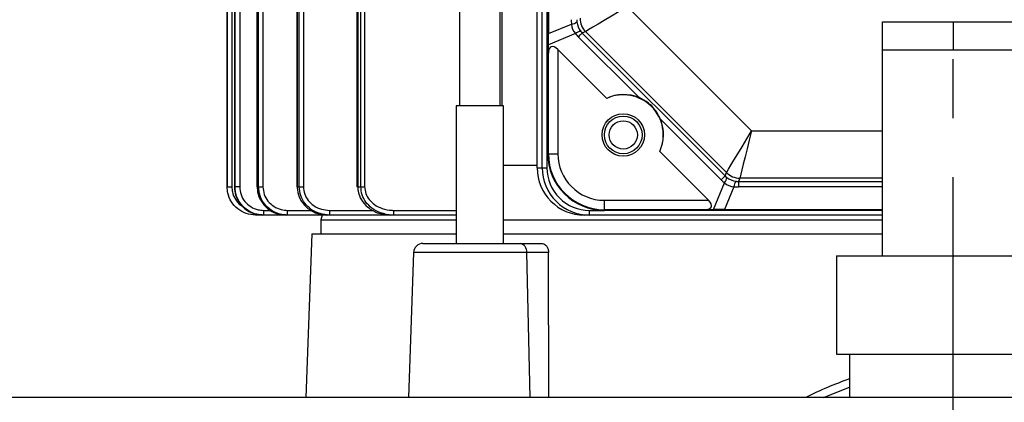
# Model space of a CAD drawing. Units: inches. Extents: x -1 to 2099, y -9 to 2961.
# Drawn here: x 1605 to 1710, y 2103 to 2144 of the extents above; entities that cross this region are included whole.
import ezdxf

# ---------------------------------------------------------------- set-up
doc = ezdxf.new("R2010")
doc.units = ezdxf.units.IN
doc.header["$MEASUREMENT"] = 0
doc.linetypes.add('CENTER', pattern=[2, 1.25, -0.25, 0.25, -0.25])
doc.layers.add('Centre', color=1, linetype='CENTER')
doc.layers.add('Dimension', color=44, linetype='Continuous')
doc.styles.get("Standard").update_dxf_attribs({"font": 'arial.ttf'})
doc.dimstyles.new('ISO-25', dxfattribs={"dimtxt": 2.5, "dimasz": 2.5, "dimexe": 1.25, "dimexo": 0.625, "dimtad": 1, "dimtxsty": 'Standard', "dimcen": 2.5, "dimadec": 0, "dimazin": 0, "dimtfac": 1, "dimtmove": 0, "dimatfit": 3, "dimfxl": 0, "dimarcsym": 0})

# ---------------------------------------------------------------- blocks, each defined once
blk = doc.blocks.new('*D296')
at = {"layer": 'Defpoints', "color": 0, "transparency": 16777216}
for p in [(1294.35, 2374.2), (1294.35, 2325.42), (1814.35, 1853.32)]:
    blk.add_point(p, dxfattribs=at)
at = {"layer": 'Dimension', "color": 0, "lineweight": -2, "transparency": 16777216}
for p, q in [((1294.35, 2335.42), (1294.35, 2384.2)), ((1814.35, 1863.32), (1814.35, 2384.2)), ((1781.35, 2374.2), (1327.35, 2374.2))]:
    blk.add_line(p, q, dxfattribs=at)
at = {"layer": 'Dimension', "color": 0, "transparency": 16777216}
for points in [[(1327.35, 2379.7), (1327.35, 2368.7), (1294.35, 2374.2)], [(1781.35, 2379.7), (1781.35, 2368.7), (1814.35, 2374.2)]]:
    blk.add_solid(points, dxfattribs=at)
at = {"layer": 'Dimension', "color": 0, "transparency": 16777216, "insert": (1554.35, 2401.96), "char_height": 25, "attachment_point": 5}
blk.add_mtext('520', dxfattribs=at)

msp = doc.modelspace()

# ---------------------------------------------------------------- linework, layer by layer
at = {"color": 7, "linetype": 'Continuous', "lineweight": 25}
for p, q in [((1627.3475, 2216.1938), (1627.3475, 2125.8182)), ((1628.1101, 2215.2224), (1628.1101, 2125.8182)), ((1630.5119, 2212.3182), (1630.5119, 2125.8182)), ((1634.724, 2212.3182), (1634.724, 2125.8182)), ((1641.1099, 2212.3182), (1641.1099, 2125.8182)), ((1651.9929, 2199.0682), (1651.9929, 2134.4182)), ((1651.9929, 2199.0682), (1651.9929, 2134.4182)), ((1651.9929, 2199.0682), (1651.9929, 2134.4182)), ((1656.2929, 2134.4182), (1656.2929, 2197.8182)), ((1656.2929, 2134.4182), (1656.2929, 2197.8182)), ((1656.2929, 2134.4182), (1656.2929, 2197.8182)), ((1656.4943, 2134.4182), (1656.4943, 2197.8182)), ((1660.2225, 2127.8182), (1660.2225, 2197.8182)), ((1661.3475, 2129.3182), (1661.3475, 2197.8182)), ((1661.4363, 2190.5779), (1661.4363, 2142.0585)), ((1669.7671, 2144.9235), (1682.9528, 2131.7379)), ((1661.4363, 2142.0585), (1663.858, 2143.0616)), ((1696.8475, 2140.3182), (1696.8475, 2143.3182)), ((1696.8475, 2143.3182), (1704.3475, 2143.3182)), ((1704.3475, 2143.3182), (1704.3475, 2140.3182)), ((1704.3475, 2143.3182), (1711.8475, 2143.3182)), ((1664.2722, 2142.0616), (1661.4289, 2140.8839)), ((1671.0218, 2135.2716), (1664.5866, 2141.7068)), ((1665.3536, 2142.267), (1665.0005, 2142.1208)), ((1665.0005, 2142.1208), (1680.1501, 2126.9713)), ((1680.2963, 2127.3244), (1665.3536, 2142.267)), ((1661.4176, 2139.9763), (1661.4289, 2140.8839)), ((1661.4176, 2129.3182), (1661.4176, 2139.9763)), ((1667.5939, 2135.1895), (1662.4174, 2140.366)), ((1662.4174, 2140.366), (1662.4174, 2129.3182)), ((1704.3475, 2140.3182), (1696.8475, 2140.3182)), ((1696.8475, 2118.515), (1696.8475, 2140.3182)), ((1711.8475, 2140.3182), (1704.3475, 2140.3182)), ((1651.6429, 2134.4182), (1651.6429, 2119.8182)), ((1651.6429, 2134.4182), (1651.6429, 2119.8182)), ((1651.6429, 2134.4182), (1651.6429, 2119.8182)), ((1656.028, 2134.4182), (1651.6429, 2134.4182)), ((1651.6605, 2134.4182), (1651.6429, 2134.4182)), ((1651.6495, 2134.4182), (1651.6429, 2134.4182)), ((1656.6429, 2134.4182), (1651.6495, 2134.4182)), ((1656.6429, 2134.4182), (1651.6605, 2134.4182)), ((1656.6429, 2134.4182), (1656.028, 2134.4182)), ((1656.6429, 2119.8182), (1656.6429, 2134.4182)), ((1656.6429, 2119.8182), (1656.6429, 2134.4182)), ((1656.6429, 2119.8182), (1656.6429, 2134.4182)), ((1679.7361, 2126.5573), (1673.3008, 2132.9925)), ((1661.3475, 2129.3182), (1661.4176, 2129.3182)), ((1661.4176, 2129.3182), (1662.4174, 2129.3182)), ((1678.3952, 2124.3882), (1673.2188, 2129.5646)), ((1656.6429, 2128.1029), (1660.2225, 2128.1029)), ((1660.2225, 2127.8182), (1660.7608, 2127.8182)), ((1660.7608, 2127.8182), (1661.2605, 2127.8182)), ((1680.1501, 2126.9713), (1680.2963, 2127.3244)), ((1627.3478, 2125.8182), (1627.3475, 2125.8182)), ((1627.3478, 2125.8182), (1627.8478, 2125.8182)), ((1628.1151, 2125.8182), (1628.1101, 2125.8182)), ((1628.1151, 2125.8182), (1628.1809, 2125.8182)), ((1628.6755, 2125.8182), (1628.1809, 2125.8182)), ((1630.5326, 2125.8182), (1630.5119, 2125.8182)), ((1630.5326, 2125.8182), (1630.6686, 2125.8182)), ((1630.6686, 2125.8182), (1631.147, 2125.8182)), ((1634.7722, 2125.8182), (1634.724, 2125.8182)), ((1634.7722, 2125.8182), (1634.9888, 2125.8182)), ((1634.9888, 2125.8182), (1635.4392, 2125.8182)), ((1641.1999, 2125.8182), (1641.1099, 2125.8182)), ((1641.1999, 2125.8182), (1641.5183, 2125.8182)), ((1641.5183, 2125.8182), (1641.9263, 2125.8182)), ((1678.9132, 2123.3997), (1680.0909, 2126.2429)), ((1681.0909, 2125.8287), (1680.0878, 2123.407)), ((1681.7103, 2126.7386), (1681.5641, 2126.3856)), ((1681.5641, 2126.3856), (1681.5641, 2125.8001)), ((1667.3475, 2123.3883), (1667.3475, 2124.3882)), ((1667.3475, 2124.3882), (1678.3952, 2124.3882)), ((1631.1361, 2122.8182), (1630.3478, 2122.8182)), ((1631.2038, 2122.8182), (1631.1361, 2122.8182)), ((1631.2038, 2123.3182), (1631.2038, 2122.8182)), ((1633.6237, 2122.8182), (1631.2038, 2122.8182)), ((1633.1962, 2122.8914), (1633.6237, 2122.8182)), ((1633.7638, 2122.8182), (1633.6237, 2122.8182)), ((1633.7638, 2122.8182), (1633.7638, 2123.3182)), ((1638.0014, 2122.8182), (1633.7638, 2122.8182)), ((1637.4314, 2122.8182), (1637.2975, 2122.3182)), ((1638.2256, 2122.8182), (1638.0014, 2122.8182)), ((1638.2256, 2122.8182), (1638.2256, 2123.3182)), ((1644.6838, 2122.8182), (1638.2256, 2122.8182)), ((1645.0166, 2122.8182), (1644.6838, 2122.8182)), ((1645.0166, 2122.8182), (1645.0166, 2123.3182)), ((1651.6429, 2122.8182), (1645.0166, 2122.8182)), ((1665.7632, 2122.8182), (1665.2225, 2122.8182)), ((1665.7632, 2122.8182), (1665.7632, 2123.3182)), ((1696.8475, 2122.8182), (1665.7632, 2122.8182)), ((1667.3475, 2123.3883), (1667.3475, 2123.3182)), ((1678.0055, 2123.3883), (1667.3475, 2123.3883)), ((1696.8475, 2123.3182), (1667.3475, 2123.3182)), ((1678.9132, 2123.3997), (1678.0055, 2123.3883)), ((1680.0878, 2123.407), (1696.8475, 2123.407)), ((1637.2975, 2122.3182), (1637.2975, 2120.8182)), ((1637.2975, 2122.3182), (1651.6429, 2122.3182)), ((1656.6429, 2122.3182), (1696.8475, 2122.3182)), ((1636.3106, 2120.8182), (1635.7047, 2103.4682)), ((1636.3106, 2120.8182), (1651.6429, 2120.8182)), ((1656.6429, 2120.8182), (1696.8475, 2120.8182)), ((1648.1086, 2119.8182), (1658.4098, 2119.8182)), ((1658.4098, 2119.8182), (1660.6698, 2119.8182)), ((1647.1092, 2118.8531), (1646.5719, 2103.4682)), ((1661.4207, 2118.8531), (1659.1165, 2118.8531)), ((1661.4597, 2103.4682), (1661.4207, 2118.8531)), ((1691.9711, 2118.515), (1691.9711, 2108.0843)), ((1691.9711, 2118.515), (1716.7238, 2118.515)), ((1691.9711, 2108.0843), (1716.7238, 2108.0843)), ((1693.3475, 2108.0843), (1693.3475, 2103.4682)), ((1770.8475, 2103.4682), (1600.8395, 2103.4682))]:
    msp.add_line(p, q, dxfattribs=at)
at = {"color": 8, "linetype": 'Continuous', "lineweight": 25}
for p, q in [((1627.3478, 2125.8182), (1627.3478, 2216.168)), ((1627.8478, 2215.3276), (1627.8478, 2125.8182)), ((1628.1151, 2215.2212), (1628.1151, 2125.8182)), ((1628.1809, 2125.8182), (1628.1809, 2215.2078)), ((1628.6755, 2213.0941), (1628.6755, 2125.8182)), ((1630.5326, 2212.3182), (1630.5326, 2125.8182)), ((1630.6686, 2125.8182), (1630.6686, 2212.3182)), ((1631.147, 2212.3182), (1631.147, 2125.8182)), ((1634.7722, 2212.3182), (1634.7722, 2125.8182)), ((1634.9888, 2125.8182), (1634.9888, 2212.3182)), ((1635.4392, 2212.3182), (1635.4392, 2125.8182)), ((1641.1999, 2212.3182), (1641.1999, 2125.8182)), ((1641.5183, 2125.8182), (1641.5183, 2212.3182)), ((1641.9263, 2212.3182), (1641.9263, 2125.8182)), ((1660.7608, 2127.8182), (1660.7608, 2197.8182)), ((1661.2605, 2197.8182), (1661.2605, 2127.8182)), ((1682.9528, 2131.7379), (1696.8475, 2131.7379)), ((1681.5641, 2126.3856), (1696.8475, 2126.3856)), ((1696.8475, 2126.7386), (1681.7103, 2126.7386)), ((1696.8475, 2125.8001), (1681.5641, 2125.8001)), ((1631.2038, 2123.3182), (1631.9994, 2123.3182)), ((1633.7638, 2123.3182), (1636.3221, 2123.3182)), ((1638.2256, 2123.3182), (1642.8529, 2123.3182)), ((1645.0166, 2123.3182), (1651.6429, 2123.3182)), ((1665.7632, 2123.3182), (1667.3475, 2123.3182)), ((1659.1165, 2118.8531), (1647.1092, 2118.8531)), ((1659.4963, 2103.4682), (1659.1165, 2118.8531)), ((1690.5772, 2103.4682), (1693.3475, 2104.5854))]:
    msp.add_line(p, q, dxfattribs=at)
at = {"color": 7, "linetype": 'Continuous', "lineweight": 25, "flags": 128}
for points in [[(1669.7671, 2144.9235), (1668.9154, 2144.4109), (1668.0957, 2143.9175), (1667.3388, 2143.4619), (1666.6732, 2143.0613), (1666.1238, 2142.7306), (1665.7114, 2142.4824), (1665.4514, 2142.3259), (1665.3536, 2142.267)], [(1664.5866, 2141.7068), (1664.6778, 2141.7981), (1664.759, 2141.8792), (1664.8294, 2141.9496), (1664.8883, 2142.0086), (1664.9353, 2142.0556), (1664.9699, 2142.0901), (1664.9917, 2142.1119), (1665.0005, 2142.1208)], [(1680.2963, 2127.3244), (1680.3552, 2127.4221), (1680.5117, 2127.6821), (1680.7599, 2128.0946), (1681.0905, 2128.6439), (1681.4912, 2129.3095), (1681.9467, 2130.0664), (1682.4401, 2130.8861), (1682.9528, 2131.7379)], [(1682.9528, 2131.7379), (1682.713, 2130.7731), (1682.4822, 2129.8446), (1682.2692, 2128.9873), (1682.0818, 2128.2333), (1681.9271, 2127.6111), (1681.811, 2127.1439), (1681.7378, 2126.8494), (1681.7103, 2126.7386)], [(1679.7361, 2126.5573), (1679.8273, 2126.6485), (1679.9085, 2126.7297), (1679.9789, 2126.8001), (1680.0379, 2126.8591), (1680.0848, 2126.906), (1680.1194, 2126.9406), (1680.1412, 2126.9624), (1680.1501, 2126.9713)]]:
    msp.add_lwpolyline(points, dxfattribs=at)
at = {"color": 7, "linetype": 'Continuous', "lineweight": 25}
for radius in [2.25, 2, 1.5]:
    msp.add_circle((1669.3475, 2131.3182), radius, dxfattribs=at)
for centre, radius, start, end in [((1666.7683, 2143.6813), 2.0004, 180.008722, 224.991223), ((1663.7917, 2144.0298), 0.9704, 273.918559, 311.082887), ((1664.91, 2141.33), 0.9706, 93.922487, 131.078959), ((1669.3475, 2131.3182), 4.25, 335.630935, 114.369065), ((1667.3475, 2129.3182), 6, 180, 270), ((1667.3475, 2129.3182), 5.9299, 180, 270), ((1667.3475, 2129.3182), 4.93, 180, 270), ((1665.2225, 2127.8182), 5, 180, 270), ((1681.7105, 2128.7388), 2.0001, 225.004859, 269.994681), ((1679.3596, 2126.8806), 0.9702, 318.913684, 356.086146), ((1682.0589, 2125.7625), 0.9703, 138.915846, 176.083983), ((1648.1086, 2118.8182), 1, 90, 178), ((1658.2413, 2118.9535), 0.8809, 353.453013, 78.973429), ((1704.3475, 2073.3182), 33.9563, 108.901695, 117.388853)]:
    msp.add_arc(centre, radius, start, end, dxfattribs=at)
for centre, major_axis, ratio, start_param, end_param in [((1667.9011, 2143.5647), (3.9935, 0.8094), 0.98095886, 2.94533775, 3.06395954), ((1666.3863, 2143.5231), (2.4112, 0.9988), 0.76632061, 2.86757845, 3.41560686), ((1666.4868, 2143.5647), (2.0326, 0.4176), 0.96245092, 2.94625976, 3.06488155), ((1666.3863, 2143.5231), (-0.7654, 1.8478), 0.98371362, 1.29678212, 1.84481053), ((1661.386, 2141.4519), (0.014, 2.1705), 0.0222267, 4.44775011, 4.99577852), ((1667.4868, 2144.5647), (3.3962, 2.2515), 0.98095886, 3.21922577, 3.33784756), ((1666.4868, 2143.5647), (1.7326, 1.142), 0.96245092, 3.21830375, 3.33692555), ((1662.4174, 2138.9518), (-0.7071, 1.7071), 0.41421356, 5.49778714, 7.05113018), ((1669.3996, 2131.3703), (2.9876, 2.9876), 0.99984765, 0.39139078, 1.22710553), ((1669.3996, 2131.3703), (2.9876, 2.9876), 0.99984765, 5.05607978, 5.89179453), ((1665.7632, 2127.8182), (5.0024, 0), 0.99951257, 3.14159265, 4.71238898), ((1665.7632, 2127.8182), (4.5027, 0), 0.99939083, 3.14159265, 4.71238898), ((1681.594, 2128.4576), (1.142, 1.7326), 0.96245092, 2.94625976, 3.06488155), ((1682.594, 2129.4576), (2.2515, 3.3962), 0.98095886, 2.94533775, 3.06395954), ((1681.5524, 2128.3571), (0.9988, 2.4112), 0.76632061, 2.86757845, 3.41560686), ((1681.5524, 2128.3571), (1.8478, -0.7654), 0.98371362, 4.43837478, 4.98640318), ((1681.594, 2129.8718), (0.8094, 3.9935), 0.98095886, 3.21922577, 3.33784756), ((1681.594, 2128.4576), (0.4176, 2.0326), 0.96245092, 3.21830375, 3.33692555), ((1676.981, 2124.3882), (1.7071, -0.7071), 0.41421356, 5.51524044, 7.06858347), ((1679.4812, 2123.3568), (2.1705, 0.014), 0.0222267, 1.28740679, 1.83543519)]:
    msp.add_ellipse(centre, major_axis=major_axis, ratio=ratio, start_param=start_param, end_param=end_param, dxfattribs=at)
for points, knots in [([(1673.3008, 2132.9925), (1673.0992, 2133.3827), (1672.7798, 2134.0007), (1671.9295, 2134.8143), (1671.3621, 2135.1001), (1671.0218, 2135.2716)], [0, 0, 0, 0, 0.40660696, 0.64404486, 1, 1, 1, 1]), ([(1630.3478, 2122.8182), (1630.0105, 2122.8514), (1629.336, 2122.9177), (1628.4369, 2123.4349), (1627.7585, 2124.1962), (1627.399, 2125.0397), (1627.3623, 2125.597), (1627.3478, 2125.8182)], [0, 0, 0, 0, 0.21469371, 0.42938905, 0.64408348, 0.85877824, 1, 1, 1, 1]), ([(1628.1151, 2125.8182), (1628.1285, 2125.607), (1628.1632, 2125.0588), (1628.5146, 2124.2172), (1629.1972, 2123.4451), (1630.1088, 2122.9192), (1630.7938, 2122.8519), (1631.1361, 2122.8182)], [0, 0, 0, 0, 0.13437869, 0.34891269, 0.56540223, 0.78280157, 1, 1, 1, 1]), ([(1631.2038, 2122.8182), (1630.97, 2122.8342), (1630.3988, 2122.8731), (1629.547, 2123.2438), (1628.7916, 2123.9224), (1628.2795, 2124.815), (1628.2138, 2125.4837), (1628.1809, 2125.8182)], [0, 0, 0, 0, 0.1486931, 0.36334516, 0.57602012, 0.78792091, 1, 1, 1, 1]), ([(1628.6755, 2125.8182), (1628.703, 2125.5394), (1628.758, 2124.9819), (1629.1865, 2124.238), (1629.8183, 2123.6726), (1630.5306, 2123.3639), (1631.0082, 2123.3315), (1631.2038, 2123.3182)], [0, 0, 0, 0, 0.21173755, 0.42343615, 0.63614114, 0.85104812, 1, 1, 1, 1]), ([(1630.5326, 2125.8182), (1630.5425, 2125.6403), (1630.5711, 2125.1232), (1630.8936, 2124.2862), (1631.5924, 2123.4913), (1632.3216, 2123.0186), (1632.7977, 2122.9552), (1632.916, 2122.9394)], [0, 0, 0, 0, 0.13188564, 0.38332382, 0.64496002, 0.91181605, 1, 1, 1, 1]), ([(1633.7638, 2122.8182), (1633.4909, 2122.8387), (1632.8771, 2122.8849), (1632.0001, 2123.289), (1631.2618, 2123.9674), (1630.7647, 2124.8405), (1630.7007, 2125.4919), (1630.6686, 2125.8182)], [0, 0, 0, 0, 0.17149121, 0.38560571, 0.59209727, 0.79571232, 1, 1, 1, 1]), ([(1631.147, 2125.8182), (1631.1742, 2125.5462), (1631.2284, 2125.0023), (1631.6494, 2124.2745), (1632.2738, 2123.7096), (1633.0147, 2123.3737), (1633.533, 2123.3353), (1633.7638, 2123.3182)], [0, 0, 0, 0, 0.20295869, 0.40578182, 0.6123159, 0.8273596, 1, 1, 1, 1]), ([(1634.7722, 2125.8182), (1634.7765, 2125.7047), (1634.7935, 2125.251), (1635.0576, 2124.4383), (1635.7704, 2123.5549), (1636.8086, 2122.9359), (1637.6051, 2122.8573), (1638.0014, 2122.8182)], [0, 0, 0, 0, 0.06985751, 0.27918248, 0.51110928, 0.75671711, 1, 1, 1, 1]), ([(1638.2256, 2122.8182), (1637.8785, 2122.848), (1637.1862, 2122.9075), (1636.2628, 2123.3708), (1635.5535, 2124.0455), (1635.0807, 2124.8839), (1635.0195, 2125.506), (1634.9888, 2125.8182)], [0, 0, 0, 0, 0.21285646, 0.42458021, 0.61974551, 0.80917206, 1, 1, 1, 1]), ([(1635.4392, 2125.8182), (1635.4657, 2125.5578), (1635.5187, 2125.0373), (1635.9269, 2124.338), (1636.538, 2123.7765), (1637.3323, 2123.392), (1637.9267, 2123.3429), (1638.2256, 2123.3182)], [0, 0, 0, 0, 0.187897297, 0.375519464, 0.570567358, 0.784074281, 1, 1, 1, 1]), ([(1641.1999, 2125.8182), (1641.207, 2125.6759), (1641.2311, 2125.1925), (1641.5382, 2124.407), (1642.2505, 2123.5907), (1643.3208, 2122.9549), (1644.2019, 2122.8666), (1644.6838, 2122.8182)], [0, 0, 0, 0, 0.08391581, 0.28495548, 0.48162419, 0.71647367, 1, 1, 1, 1]), ([(1645.0166, 2122.8182), (1644.9503, 2122.8192), (1644.4759, 2122.8265), (1643.6559, 2122.9936), (1642.712, 2123.4982), (1642.0442, 2124.1638), (1641.6048, 2124.9475), (1641.5473, 2125.5267), (1641.5183, 2125.8182)], [0, 0, 0, 0, 0.03912011, 0.27990348, 0.48442374, 0.66110796, 0.82942346, 1, 1, 1, 1]), ([(1641.9263, 2125.8182), (1641.952, 2125.5748), (1642.0034, 2125.0887), (1642.3934, 2124.4348), (1642.9839, 2123.8811), (1643.8179, 2123.4626), (1644.5387, 2123.3251), (1644.9579, 2123.3191), (1645.0166, 2123.3182)], [0, 0, 0, 0, 0.16555123, 0.33065034, 0.50663986, 0.71348851, 0.95984438, 1, 1, 1, 1]), ([(1660.6698, 2119.8182), (1660.7564, 2119.8071), (1660.9295, 2119.785), (1661.158, 2119.6119), (1661.3276, 2119.3574), (1661.4099, 2119.0874), (1661.4179, 2118.9145), (1661.4207, 2118.8531)], [0, 0, 0, 0, 0.22042056, 0.44086076, 0.66064083, 0.87937487, 1, 1, 1, 1])]:
    msp.add_open_spline(points, degree=3, knots=knots, dxfattribs=at)
at = {"color": 8, "linetype": 'Continuous', "lineweight": 25}
msp.add_open_spline([(1627.8478, 2125.8182), (1627.8596, 2125.6334), (1627.8894, 2125.1676), (1628.1968, 2124.4787), (1628.6065, 2123.9477), (1628.9328, 2123.7813), (1629.0088, 2123.7426)], degree=3, knots=[0, 0, 0, 0, 0.22213525, 0.5598468, 0.89755157, 1, 1, 1, 1], dxfattribs=at)
at = {"layer": 'Centre', "ltscale": 25}
msp.add_line((1704.3446, 1845.583), (1704.3446, 2336.3924), dxfattribs=at)

# ---------------------------------------------------------------- dimensions: what is measured, and where the dimension line sits
at = {"layer": 'Dimension'}
dim = msp.add_linear_dim(base=(1294.3474, 2374.1976), p1=(1814.3475, 1853.3182), p2=(1294.3474, 2325.4205), dimstyle='ISO-25', override={"dimtxt": 25, "dimasz": 33, "dimexe": 10, "dimexo": 10, "dimgap": 15, "dimtih": 1, "dimtoh": 1, "dimadec": 2, "dimtzin": 0}, dxfattribs=at)
dim.commit()
dim.dimension.update_dxf_attribs({"geometry": '*D296', "text_midpoint": (1554.3474, 2401.9619)})

doc.saveas('drawing.dxf')
